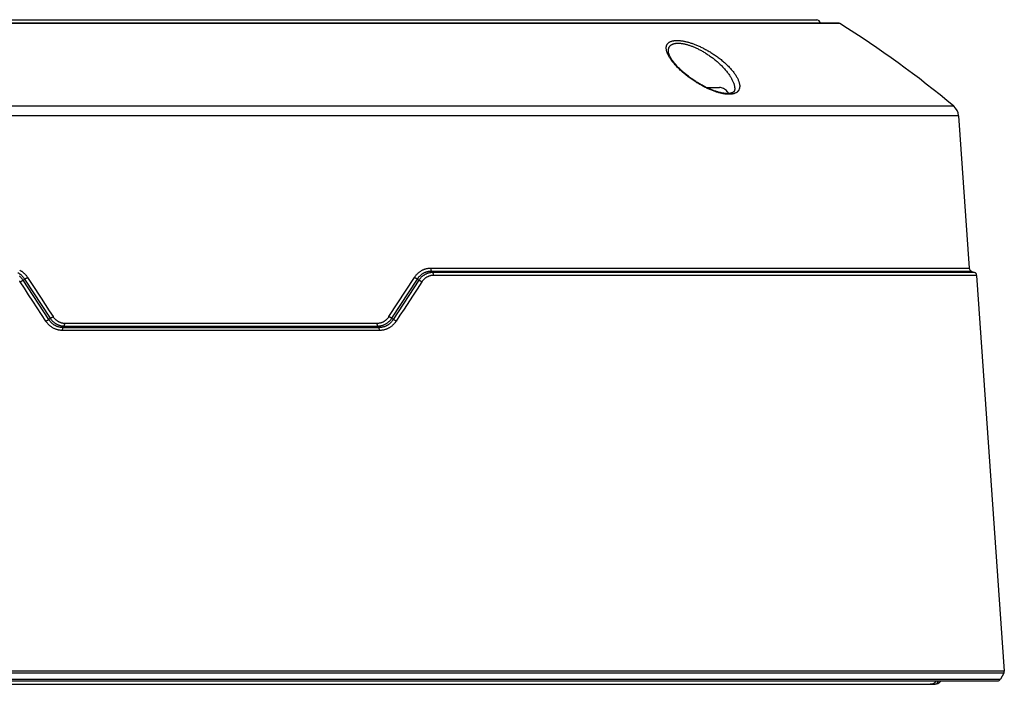
# Model space of a CAD drawing. Units: millimetres. Extents: x -885 to 494, y -314 to 560.
# Drawn here: x -472 to -329, y 0 to 97 of the extents above; entities that cross this region are included whole.
import ezdxf

# ---------------------------------------------------------------- set-up
doc = ezdxf.new("R2010")
doc.units = ezdxf.units.MM
doc.layers.add('AXIS_Sectional-View', color=7, linetype='Continuous')

msp = doc.modelspace()

# ---------------------------------------------------------------- linework, layer by layer
at = {"layer": 'AXIS_Sectional-View', "linetype": 'Continuous'}
for p, q in [((-352.541, 96.026), (-532.621, 96.026)), ((-352.806, 96.102), (-532.356, 96.102)), ((-529.248, 96.601), (-355.915, 96.601)), ((-373.99, 93.133), (-373.868, 93.089)), ((-377.784, 92.205), (-377.795, 92.276)), ((-377.77, 92.131), (-377.784, 92.205)), ((-377.752, 92.056), (-377.77, 92.131)), ((-377.731, 91.978), (-377.752, 92.056)), ((-377.706, 91.899), (-377.731, 91.978)), ((-377.665, 93.027), (-377.635, 93.072)), ((-377.502, 92.084), (-377.5, 92.148)), ((-377.501, 92.035), (-377.502, 92.084)), ((-377.501, 92.035), (-377.501, 92.035)), ((-377.057, 92.96), (-377.011, 92.987)), ((-377.011, 92.987), (-376.964, 93.013)), ((-376.964, 93.013), (-376.915, 93.037)), ((-376.915, 93.037), (-376.864, 93.059)), ((-375.13, 93.072), (-375.039, 93.051)), ((-375.039, 93.051), (-374.947, 93.029)), ((-374.947, 93.029), (-374.849, 93.003)), ((-374.849, 93.003), (-374.755, 92.976)), ((-372.93, 92.227), (-372.814, 92.165)), ((-372.814, 92.165), (-372.696, 92.101)), ((-372.696, 92.101), (-372.578, 92.035)), ((-371.973, 86.75), (-370.078, 86.75)), ((-369.915, 86.741), (-370.078, 86.75)), ((-368.925, 86.154), (-369.052, 86.296)), ((-367.848, 86.513), (-367.848, 86.512)), ((-335.994, 84.049), (-549.168, 84.049)), ((-335.279, 82.652), (-549.883, 82.652)), ((-335.279, 82.652), (-333.73, 60.496)), ((-412.039, 60.496), (-333.73, 60.496)), ((-471.159, 58.908), (-467.447, 53.207)), ((-470.717, 59.146), (-470.041, 58.105)), ((-418.151, 53.443), (-414.445, 59.146)), ((-417.715, 53.207), (-414.004, 58.908)), ((-411.956, 60.074), (-333.435, 60.074)), ((-332.949, 59.858), (-411.747, 59.858)), ((-332.654, 59.436), (-411.664, 59.436)), ((-333.435, 60.074), (-332.949, 59.858)), ((-332.654, 59.436), (-328.629, 1.888)), ((-467.615, 53.015), (-471.344, 58.722)), ((-413.819, 58.722), (-417.547, 53.015)), ((-468.054, 52.779), (-468.695, 53.758)), ((-465.567, 51.858), (-465.44, 52)), ((-465.567, 51.858), (-419.596, 51.858)), ((-465.44, 52), (-465.373, 52.074)), ((-465.373, 52.074), (-419.79, 52.074)), ((-465.311, 52.496), (-419.851, 52.496)), ((-419.534, 51.436), (-465.628, 51.436)), ((-328.629, 1.888), (-554.019, 1.888)), ((-328.695, 1.604), (-553.949, 1.604)), ((-328.695, 1.604), (-329.188, 0.75)), ((-553.419, 0.75), (-329.188, 0.75)), ((-552.976, 0.5), (-329.621, 0.5)), ((-546.469, 0), (-338.693, 0)), ((-338.82, 0.019), (-339.013, 0))]:
    msp.add_line(p, q, dxfattribs=at)
for points in [[(-377.635, 93.072), (-377.604, 93.113), (-377.57, 93.154)], [(-377.57, 93.154), (-377.533, 93.192), (-377.494, 93.229), (-377.453, 93.264), (-377.409, 93.297), (-377.363, 93.328), (-377.315, 93.357), (-377.265, 93.385), (-377.213, 93.411), (-377.158, 93.435), (-377.102, 93.457), (-377.043, 93.478), (-376.983, 93.496), (-376.92, 93.513), (-376.856, 93.529), (-376.79, 93.542), (-376.721, 93.554), (-376.651, 93.564), (-376.579, 93.572), (-376.505, 93.579), (-376.43, 93.584), (-376.352, 93.587), (-376.273, 93.589), (-376.192, 93.588), (-376.109, 93.586), (-376.025, 93.583), (-375.939, 93.577), (-375.851, 93.57), (-375.761, 93.561), (-375.67, 93.55), (-375.577, 93.538), (-375.482, 93.524), (-375.386, 93.508), (-375.288, 93.49), (-375.188, 93.471), (-375.087, 93.449), (-374.984, 93.426), (-374.88, 93.401), (-374.774, 93.374), (-374.666, 93.345), (-374.557, 93.315), (-374.447, 93.282), (-374.335, 93.248), (-374.221, 93.212)], [(-376.864, 93.059), (-376.811, 93.08), (-376.756, 93.098), (-376.699, 93.115), (-376.641, 93.13), (-376.581, 93.144), (-376.519, 93.156), (-376.456, 93.166), (-376.39, 93.174)], [(-376.39, 93.174), (-376.324, 93.18), (-376.255, 93.185), (-376.185, 93.189), (-376.113, 93.19), (-376.04, 93.19), (-375.965, 93.188), (-375.888, 93.184)], [(-375.888, 93.184), (-375.81, 93.179), (-375.731, 93.172), (-375.649, 93.163), (-375.567, 93.152), (-375.482, 93.14), (-375.397, 93.126), (-375.309, 93.11), (-375.221, 93.092), (-375.13, 93.072)], [(-374.221, 93.212), (-374.106, 93.173), (-373.99, 93.133)], [(-377.795, 92.276), (-377.803, 92.346), (-377.808, 92.414), (-377.809, 92.479), (-377.808, 92.543), (-377.803, 92.604), (-377.796, 92.664), (-377.785, 92.722)], [(-377.785, 92.722), (-377.772, 92.777), (-377.756, 92.831), (-377.737, 92.883), (-377.716, 92.933), (-377.691, 92.981), (-377.665, 93.027)], [(-372.368, 86.889), (-372.504, 86.961), (-372.642, 87.036), (-372.78, 87.112), (-372.919, 87.192), (-373.058, 87.273), (-373.199, 87.357), (-373.339, 87.443), (-373.48, 87.531), (-373.621, 87.621), (-373.762, 87.713), (-373.903, 87.807), (-374.044, 87.903), (-374.184, 88.001), (-374.323, 88.101), (-374.462, 88.202), (-374.6, 88.305), (-374.736, 88.409), (-374.871, 88.514), (-375.005, 88.621), (-375.137, 88.729), (-375.267, 88.838), (-375.395, 88.947), (-375.521, 89.057), (-375.645, 89.168), (-375.766, 89.279), (-375.885, 89.391), (-376, 89.502), (-376.113, 89.614), (-376.223, 89.725), (-376.329, 89.837), (-376.432, 89.947), (-376.532, 90.058), (-376.628, 90.167), (-376.72, 90.276), (-376.809, 90.383), (-376.894, 90.49), (-376.975, 90.595), (-377.052, 90.698), (-377.125, 90.801), (-377.194, 90.902), (-377.26, 91.001), (-377.321, 91.099), (-377.379, 91.195), (-377.433, 91.289), (-377.483, 91.382), (-377.53, 91.473), (-377.572, 91.562), (-377.611, 91.649), (-377.646, 91.734), (-377.678, 91.817), (-377.706, 91.899)], [(-372.346, 86.938), (-372.461, 86.999), (-372.591, 87.069), (-372.722, 87.142), (-372.854, 87.217), (-372.987, 87.294), (-373.12, 87.373), (-373.254, 87.455), (-373.388, 87.538), (-373.523, 87.623), (-373.657, 87.711), (-373.791, 87.8), (-373.925, 87.891), (-374.059, 87.984), (-374.192, 88.078), (-374.324, 88.174), (-374.455, 88.271), (-374.586, 88.37), (-374.715, 88.47), (-374.843, 88.571), (-374.969, 88.673), (-375.093, 88.775), (-375.215, 88.879), (-375.336, 88.983), (-375.454, 89.088), (-375.569, 89.192), (-375.682, 89.297), (-375.792, 89.402), (-375.9, 89.507), (-376.004, 89.612), (-376.105, 89.716), (-376.203, 89.82), (-376.298, 89.922), (-376.389, 90.024), (-376.477, 90.125), (-376.561, 90.225), (-376.641, 90.324), (-376.718, 90.421), (-376.791, 90.516), (-376.86, 90.61), (-376.925, 90.702), (-376.986, 90.792), (-377.044, 90.881), (-377.098, 90.967), (-377.148, 91.051), (-377.195, 91.133), (-377.237, 91.212), (-377.277, 91.289), (-377.312, 91.364), (-377.344, 91.436), (-377.373, 91.506), (-377.399, 91.573), (-377.421, 91.637), (-377.441, 91.699), (-377.457, 91.757), (-377.471, 91.814), (-377.482, 91.868), (-377.49, 91.919), (-377.496, 91.968), (-377.5, 92.015), (-377.501, 92.035)], [(-377.5, 92.148), (-377.497, 92.209), (-377.49, 92.269), (-377.481, 92.326)], [(-377.481, 92.326), (-377.469, 92.382), (-377.454, 92.435), (-377.438, 92.487), (-377.418, 92.537), (-377.396, 92.584), (-377.372, 92.63), (-377.346, 92.674), (-377.317, 92.717), (-377.286, 92.757)], [(-377.286, 92.757), (-377.253, 92.795), (-377.218, 92.832), (-377.181, 92.866), (-377.141, 92.899), (-377.1, 92.93), (-377.057, 92.96)], [(-374.755, 92.976), (-374.657, 92.948), (-374.559, 92.917), (-374.459, 92.885), (-374.357, 92.851), (-374.254, 92.814), (-374.15, 92.776)], [(-374.15, 92.776), (-374.045, 92.736), (-373.939, 92.694), (-373.831, 92.65), (-373.722, 92.604), (-373.612, 92.557), (-373.501, 92.507), (-373.389, 92.455), (-373.276, 92.401), (-373.162, 92.345)], [(-373.868, 93.089), (-373.754, 93.047), (-373.634, 93.001), (-373.512, 92.953), (-373.39, 92.903), (-373.266, 92.851), (-373.141, 92.797)], [(-373.162, 92.345), (-373.046, 92.287), (-372.93, 92.227)], [(-373.141, 92.797), (-373.015, 92.741), (-372.887, 92.683), (-372.759, 92.622), (-372.63, 92.56), (-372.5, 92.496), (-372.37, 92.43)], [(-372.578, 92.035), (-372.459, 91.967), (-372.339, 91.897), (-372.219, 91.825), (-372.099, 91.75), (-371.978, 91.674), (-371.856, 91.596), (-371.735, 91.516), (-371.613, 91.433), (-371.492, 91.349), (-371.37, 91.263), (-371.248, 91.175), (-371.127, 91.085), (-371.006, 90.993), (-370.885, 90.899), (-370.766, 90.804), (-370.646, 90.707), (-370.528, 90.608), (-370.41, 90.508), (-370.294, 90.406), (-370.179, 90.303), (-370.065, 90.199), (-369.953, 90.093), (-369.842, 89.986), (-369.733, 89.878), (-369.627, 89.77), (-369.522, 89.66), (-369.42, 89.55), (-369.32, 89.44), (-369.223, 89.329), (-369.129, 89.219), (-369.038, 89.108), (-368.949, 88.998), (-368.864, 88.888), (-368.782, 88.778), (-368.703, 88.669), (-368.628, 88.561), (-368.556, 88.453), (-368.487, 88.347), (-368.422, 88.241), (-368.36, 88.137), (-368.302, 88.034), (-368.248, 87.932), (-368.197, 87.831), (-368.149, 87.733), (-368.105, 87.635), (-368.065, 87.54), (-368.028, 87.446), (-367.995, 87.354), (-367.965, 87.264), (-367.939, 87.176), (-367.916, 87.09), (-367.896, 87.006), (-367.88, 86.924), (-367.867, 86.844), (-367.857, 86.766), (-367.851, 86.691), (-367.847, 86.617), (-367.847, 86.546), (-367.848, 86.513)], [(-372.37, 92.43), (-372.238, 92.361), (-372.106, 92.291), (-371.973, 92.219), (-371.84, 92.144), (-371.706, 92.068), (-371.572, 91.989), (-371.438, 91.908), (-371.303, 91.826), (-371.169, 91.741), (-371.034, 91.655), (-370.9, 91.567), (-370.765, 91.476), (-370.632, 91.384), (-370.498, 91.29), (-370.365, 91.195), (-370.233, 91.097), (-370.102, 90.998), (-369.972, 90.898), (-369.843, 90.796), (-369.716, 90.692), (-369.59, 90.587), (-369.465, 90.481), (-369.343, 90.374), (-369.222, 90.266), (-369.104, 90.157), (-368.988, 90.047), (-368.874, 89.937), (-368.764, 89.826), (-368.656, 89.715), (-368.551, 89.604), (-368.45, 89.493), (-368.352, 89.382), (-368.257, 89.272), (-368.166, 89.162), (-368.078, 89.053), (-367.994, 88.944), (-367.914, 88.836), (-367.838, 88.729), (-367.765, 88.623), (-367.696, 88.518), (-367.632, 88.415), (-367.571, 88.313), (-367.514, 88.212), (-367.461, 88.113), (-367.412, 88.015), (-367.367, 87.919), (-367.326, 87.825), (-367.289, 87.733), (-367.255, 87.643), (-367.226, 87.554), (-367.2, 87.468), (-367.178, 87.384), (-367.16, 87.301), (-367.145, 87.221), (-367.134, 87.143), (-367.126, 87.067), (-367.122, 86.994), (-367.121, 86.922), (-367.124, 86.853), (-367.129, 86.786), (-367.138, 86.721), (-367.15, 86.659), (-367.165, 86.598), (-367.183, 86.54), (-367.204, 86.485), (-367.227, 86.431), (-367.253, 86.379), (-367.282, 86.33), (-367.314, 86.283), (-367.348, 86.238), (-367.384, 86.195), (-367.423, 86.154), (-367.465, 86.115), (-367.508, 86.079), (-367.554, 86.044), (-367.602, 86.011), (-367.653, 85.981), (-367.705, 85.952), (-367.759, 85.926), (-367.816, 85.901), (-367.875, 85.878), (-367.935, 85.858), (-367.997, 85.839), (-368.062, 85.822), (-368.128, 85.807), (-368.196, 85.794), (-368.266, 85.782), (-368.338, 85.773), (-368.412, 85.765), (-368.487, 85.76), (-368.565, 85.756), (-368.644, 85.754), (-368.724, 85.754), (-368.807, 85.756), (-368.892, 85.76), (-368.978, 85.765), (-369.066, 85.773), (-369.156, 85.782), (-369.247, 85.793), (-369.34, 85.806), (-369.436, 85.822), (-369.532, 85.839), (-369.631, 85.858), (-369.732, 85.879), (-369.834, 85.902), (-369.938, 85.927), (-370.044, 85.954), (-370.151, 85.984), (-370.26, 86.015), (-370.371, 86.048), (-370.484, 86.084), (-370.599, 86.122), (-370.715, 86.162), (-370.833, 86.204), (-370.952, 86.248), (-371.074, 86.295), (-371.197, 86.344), (-371.321, 86.395), (-371.447, 86.449), (-371.575, 86.505), (-371.704, 86.563), (-371.834, 86.623), (-371.966, 86.686)], [(-371.966, 86.686), (-372.098, 86.751), (-372.232, 86.819), (-372.368, 86.889)], [(-371.984, 86.755), (-372.108, 86.816), (-372.233, 86.88), (-372.346, 86.938)], [(-367.848, 86.513), (-367.849, 86.482), (-367.854, 86.432), (-367.862, 86.386), (-367.871, 86.345), (-367.883, 86.307), (-367.896, 86.273), (-367.91, 86.242), (-367.926, 86.213), (-367.943, 86.186), (-367.962, 86.161), (-367.982, 86.137), (-368.004, 86.114), (-368.028, 86.092), (-368.054, 86.072), (-368.082, 86.051), (-368.112, 86.032), (-368.144, 86.014), (-368.178, 85.996), (-368.214, 85.98), (-368.252, 85.965), (-368.292, 85.95), (-368.333, 85.937), (-368.377, 85.924), (-368.423, 85.913), (-368.471, 85.903), (-368.52, 85.894), (-368.572, 85.886), (-368.626, 85.879), (-368.681, 85.873), (-368.739, 85.869), (-368.798, 85.866), (-368.86, 85.864), (-368.924, 85.864), (-368.99, 85.865), (-369.057, 85.868), (-369.127, 85.872), (-369.199, 85.877), (-369.273, 85.884), (-369.349, 85.892), (-369.427, 85.902), (-369.506, 85.914), (-369.588, 85.927), (-369.672, 85.942), (-369.757, 85.959), (-369.845, 85.977), (-369.934, 85.998), (-370.026, 86.02), (-370.119, 86.044), (-370.214, 86.069), (-370.312, 86.097), (-370.411, 86.126), (-370.512, 86.158), (-370.615, 86.191), (-370.72, 86.227), (-370.826, 86.264), (-370.935, 86.304), (-371.045, 86.345), (-371.156, 86.389), (-371.27, 86.435), (-371.385, 86.483), (-371.502, 86.533), (-371.62, 86.585), (-371.74, 86.64), (-371.861, 86.696), (-371.984, 86.755)], [(-369.052, 86.296), (-369.188, 86.422), (-369.327, 86.525), (-369.468, 86.607), (-369.612, 86.669), (-369.759, 86.714), (-369.915, 86.741)], [(-368.738, 85.869), (-368.815, 86.003), (-368.925, 86.154)], [(-471.868, 60.197), (-471.794, 60.158), (-471.722, 60.117), (-471.65, 60.074), (-471.58, 60.028), (-471.511, 59.981), (-471.443, 59.931), (-471.376, 59.879), (-471.31, 59.824), (-471.245, 59.768), (-471.182, 59.709), (-471.12, 59.648), (-471.059, 59.584), (-470.999, 59.518), (-470.94, 59.449), (-470.882, 59.377), (-470.826, 59.303), (-470.771, 59.226), (-470.717, 59.146)], [(-414.445, 59.146), (-414.394, 59.223), (-414.341, 59.298), (-414.287, 59.369), (-414.232, 59.438), (-414.175, 59.506), (-414.116, 59.571), (-414.057, 59.634), (-413.995, 59.695), (-413.933, 59.754), (-413.869, 59.81), (-413.804, 59.865), (-413.738, 59.917), (-413.671, 59.967), (-413.602, 60.015), (-413.533, 60.061), (-413.462, 60.104), (-413.39, 60.146), (-413.318, 60.185), (-413.244, 60.222), (-413.17, 60.256), (-413.094, 60.289), (-413.018, 60.319), (-412.941, 60.346), (-412.863, 60.372), (-412.784, 60.395), (-412.705, 60.416), (-412.625, 60.434), (-412.544, 60.45), (-412.462, 60.464), (-412.379, 60.476), (-412.295, 60.485), (-412.21, 60.491), (-412.125, 60.495), (-412.039, 60.496)], [(-411.956, 60.074), (-411.962, 60.084), (-411.967, 60.095), (-411.973, 60.106), (-411.978, 60.118), (-411.983, 60.131), (-411.988, 60.145), (-411.993, 60.16), (-411.997, 60.176), (-412.002, 60.192), (-412.006, 60.209), (-412.01, 60.226), (-412.014, 60.244), (-412.017, 60.263), (-412.02, 60.282), (-412.023, 60.302), (-412.026, 60.323), (-412.029, 60.343), (-412.031, 60.364), (-412.033, 60.386), (-412.035, 60.407), (-412.036, 60.429), (-412.037, 60.452), (-412.038, 60.474), (-412.039, 60.496)], [(-472.127, 59.822), (-472.065, 59.788), (-472.003, 59.753), (-471.942, 59.716), (-471.883, 59.677), (-471.824, 59.635), (-471.766, 59.592), (-471.71, 59.547), (-471.654, 59.5), (-471.6, 59.45), (-471.546, 59.399), (-471.494, 59.346), (-471.443, 59.291), (-471.393, 59.233), (-471.344, 59.173), (-471.295, 59.11), (-471.248, 59.045), (-471.203, 58.978), (-471.159, 58.908)], [(-471.344, 58.722), (-471.392, 58.789), (-471.441, 58.854), (-471.492, 58.917), (-471.543, 58.977), (-471.596, 59.036), (-471.651, 59.093), (-471.706, 59.148), (-471.763, 59.201), (-471.822, 59.252), (-471.881, 59.302)], [(-471.344, 58.722), (-471.205, 58.862), (-471.159, 58.908)], [(-471.159, 58.908), (-471.145, 58.913), (-471.13, 58.918), (-471.115, 58.923), (-471.099, 58.93), (-471.083, 58.936), (-471.066, 58.944), (-471.049, 58.952), (-471.031, 58.96), (-471.012, 58.969), (-470.994, 58.978), (-470.975, 58.988), (-470.955, 58.998), (-470.936, 59.009), (-470.916, 59.02), (-470.896, 59.031), (-470.876, 59.043), (-470.856, 59.055), (-470.836, 59.068), (-470.816, 59.08), (-470.796, 59.093), (-470.776, 59.106), (-470.756, 59.12), (-470.737, 59.133), (-470.717, 59.146)], [(-414.004, 58.908), (-414.018, 58.913), (-414.032, 58.918), (-414.047, 58.923), (-414.063, 58.93), (-414.08, 58.936), (-414.097, 58.944), (-414.114, 58.952), (-414.132, 58.96), (-414.15, 58.969), (-414.169, 58.978), (-414.188, 58.988), (-414.207, 58.998), (-414.227, 59.009), (-414.246, 59.02), (-414.266, 59.031), (-414.286, 59.043), (-414.306, 59.055), (-414.327, 59.068), (-414.347, 59.08), (-414.367, 59.093), (-414.387, 59.106), (-414.406, 59.12), (-414.426, 59.133), (-414.445, 59.146)], [(-414.004, 58.908), (-413.961, 58.976), (-413.917, 59.04), (-413.873, 59.103), (-413.827, 59.163), (-413.779, 59.222), (-413.73, 59.279), (-413.68, 59.334), (-413.629, 59.387), (-413.576, 59.438), (-413.522, 59.487), (-413.468, 59.535), (-413.412, 59.58), (-413.355, 59.623), (-413.297, 59.665), (-413.238, 59.705), (-413.178, 59.742), (-413.117, 59.778), (-413.055, 59.812), (-412.992, 59.844), (-412.928, 59.873), (-412.864, 59.901), (-412.799, 59.927), (-412.733, 59.951), (-412.666, 59.972), (-412.598, 59.992), (-412.53, 60.01), (-412.461, 60.025), (-412.392, 60.039), (-412.321, 60.05), (-412.25, 60.059), (-412.177, 60.066), (-412.104, 60.071), (-412.03, 60.074), (-411.956, 60.074)], [(-414.004, 58.908), (-413.865, 58.768), (-413.819, 58.722)], [(-411.747, 59.858), (-411.823, 59.856), (-411.898, 59.852), (-411.972, 59.845), (-412.046, 59.837), (-412.119, 59.826), (-412.192, 59.813), (-412.265, 59.797), (-412.337, 59.78), (-412.409, 59.76), (-412.48, 59.738), (-412.55, 59.714), (-412.62, 59.688), (-412.689, 59.659), (-412.757, 59.629), (-412.825, 59.596), (-412.891, 59.561), (-412.957, 59.524), (-413.022, 59.485), (-413.086, 59.444), (-413.149, 59.401), (-413.211, 59.356), (-413.272, 59.309), (-413.332, 59.26), (-413.391, 59.208), (-413.448, 59.155), (-413.505, 59.1), (-413.56, 59.043), (-413.614, 58.983), (-413.668, 58.921), (-413.719, 58.856), (-413.77, 58.79), (-413.819, 58.722)], [(-411.664, 59.436), (-411.728, 59.435), (-411.791, 59.432), (-411.853, 59.427), (-411.914, 59.421), (-411.976, 59.412), (-412.037, 59.401), (-412.097, 59.389), (-412.157, 59.374), (-412.217, 59.358), (-412.276, 59.34), (-412.335, 59.32), (-412.392, 59.298), (-412.45, 59.274), (-412.506, 59.249), (-412.562, 59.222), (-412.617, 59.192), (-412.672, 59.162), (-412.725, 59.129), (-412.778, 59.094), (-412.83, 59.058), (-412.881, 59.02), (-412.931, 58.98), (-412.98, 58.939), (-413.028, 58.895), (-413.074, 58.85), (-413.12, 58.804), (-413.165, 58.755), (-413.209, 58.704), (-413.252, 58.652), (-413.294, 58.597), (-413.335, 58.541), (-413.374, 58.483)], [(-411.956, 60.074), (-411.801, 59.914), (-411.747, 59.858)], [(-411.664, 59.436), (-411.664, 59.459), (-411.665, 59.481), (-411.666, 59.503), (-411.668, 59.525), (-411.669, 59.547), (-411.671, 59.568), (-411.674, 59.589), (-411.676, 59.61), (-411.679, 59.63), (-411.682, 59.65), (-411.685, 59.669), (-411.689, 59.688), (-411.693, 59.706), (-411.697, 59.724), (-411.701, 59.741), (-411.705, 59.757), (-411.71, 59.772), (-411.715, 59.787), (-411.72, 59.801), (-411.725, 59.814), (-411.73, 59.827), (-411.735, 59.838), (-411.741, 59.849), (-411.747, 59.858)], [(-471.789, 58.483), (-471.827, 58.54), (-471.867, 58.595), (-471.908, 58.648)], [(-471.789, 58.483), (-471.769, 58.497), (-471.75, 58.51), (-471.73, 58.523), (-471.71, 58.536), (-471.69, 58.549), (-471.669, 58.562), (-471.649, 58.575), (-471.629, 58.587), (-471.609, 58.599), (-471.589, 58.61), (-471.569, 58.621), (-471.549, 58.632), (-471.53, 58.642), (-471.51, 58.652), (-471.492, 58.662), (-471.473, 58.67), (-471.455, 58.679), (-471.438, 58.687), (-471.42, 58.694), (-471.404, 58.701), (-471.388, 58.707), (-471.373, 58.712), (-471.358, 58.717), (-471.344, 58.722)], [(-468.695, 53.758), (-469.955, 55.682), (-470.574, 56.627), (-471.185, 57.561), (-471.789, 58.483)], [(-470.041, 58.105), (-468.758, 56.131), (-468.153, 55.199), (-467.57, 54.303), (-467.012, 53.443)], [(-413.374, 58.483), (-414.056, 57.441), (-414.714, 56.436)], [(-413.374, 58.483), (-413.393, 58.497), (-413.413, 58.51), (-413.433, 58.523), (-413.453, 58.536), (-413.473, 58.549), (-413.493, 58.562), (-413.513, 58.575), (-413.534, 58.587), (-413.554, 58.599), (-413.574, 58.61), (-413.594, 58.621), (-413.613, 58.632), (-413.633, 58.642), (-413.652, 58.652), (-413.671, 58.662), (-413.689, 58.67), (-413.707, 58.679), (-413.725, 58.687), (-413.742, 58.694), (-413.759, 58.701), (-413.775, 58.707), (-413.79, 58.712), (-413.805, 58.717), (-413.819, 58.722)], [(-414.714, 56.436), (-415.959, 54.534), (-416.546, 53.638), (-417.109, 52.779)], [(-468.054, 52.779), (-468.034, 52.792), (-468.015, 52.805), (-467.995, 52.819), (-467.975, 52.832), (-467.954, 52.844), (-467.934, 52.857), (-467.914, 52.869), (-467.894, 52.881), (-467.874, 52.893), (-467.854, 52.905), (-467.834, 52.916), (-467.815, 52.926), (-467.796, 52.936), (-467.777, 52.946), (-467.758, 52.955), (-467.74, 52.964), (-467.723, 52.973), (-467.705, 52.98), (-467.689, 52.988), (-467.673, 52.994), (-467.658, 53), (-467.643, 53.006), (-467.629, 53.011), (-467.615, 53.015)], [(-467.615, 53.015), (-467.491, 53.158), (-467.447, 53.207)], [(-465.567, 51.858), (-465.64, 51.858), (-465.713, 51.861), (-465.784, 51.865), (-465.855, 51.872), (-465.926, 51.88), (-465.996, 51.891), (-466.065, 51.904), (-466.134, 51.919), (-466.202, 51.936), (-466.269, 51.955), (-466.335, 51.976), (-466.401, 51.999), (-466.466, 52.024), (-466.531, 52.051), (-466.594, 52.08), (-466.657, 52.111), (-466.719, 52.144), (-466.78, 52.179), (-466.84, 52.216), (-466.9, 52.255), (-466.958, 52.296), (-467.015, 52.339), (-467.071, 52.384), (-467.127, 52.431), (-467.181, 52.481), (-467.234, 52.532), (-467.286, 52.585), (-467.337, 52.64), (-467.386, 52.697), (-467.435, 52.756), (-467.482, 52.818), (-467.528, 52.882), (-467.572, 52.947), (-467.615, 53.015)], [(-467.447, 53.207), (-467.434, 53.212), (-467.42, 53.217), (-467.405, 53.222), (-467.39, 53.228), (-467.374, 53.235), (-467.358, 53.242), (-467.341, 53.25), (-467.324, 53.259), (-467.306, 53.267), (-467.287, 53.277), (-467.269, 53.286), (-467.25, 53.297), (-467.23, 53.307), (-467.211, 53.318), (-467.191, 53.329), (-467.171, 53.341), (-467.151, 53.353), (-467.131, 53.365), (-467.111, 53.378), (-467.091, 53.391), (-467.071, 53.404), (-467.051, 53.417), (-467.031, 53.43), (-467.012, 53.443)], [(-467.447, 53.207), (-467.399, 53.14), (-467.35, 53.075), (-467.3, 53.013), (-467.249, 52.953), (-467.196, 52.895), (-467.142, 52.838), (-467.087, 52.783), (-467.03, 52.73), (-466.972, 52.68), (-466.913, 52.631), (-466.853, 52.584), (-466.791, 52.539), (-466.729, 52.496), (-466.665, 52.454), (-466.601, 52.415), (-466.535, 52.378), (-466.469, 52.343), (-466.402, 52.311), (-466.334, 52.28), (-466.265, 52.251), (-466.195, 52.224), (-466.124, 52.2), (-466.053, 52.177), (-465.981, 52.157), (-465.908, 52.139), (-465.835, 52.123), (-465.76, 52.109), (-465.684, 52.098), (-465.607, 52.088), (-465.53, 52.081), (-465.451, 52.077), (-465.373, 52.074)], [(-467.012, 53.443), (-466.974, 53.386), (-466.934, 53.331), (-466.894, 53.279), (-466.853, 53.228), (-466.811, 53.178), (-466.767, 53.131), (-466.722, 53.084), (-466.676, 53.04), (-466.629, 52.997), (-466.581, 52.956), (-466.532, 52.916), (-466.482, 52.878), (-466.431, 52.842), (-466.379, 52.808), (-466.327, 52.775), (-466.273, 52.744), (-466.218, 52.715), (-466.163, 52.687), (-466.107, 52.662), (-466.05, 52.638), (-465.993, 52.616), (-465.934, 52.595), (-465.876, 52.577), (-465.816, 52.561), (-465.756, 52.546), (-465.695, 52.533), (-465.633, 52.522), (-465.57, 52.513), (-465.507, 52.506), (-465.442, 52.5), (-465.377, 52.497), (-465.311, 52.496)], [(-419.851, 52.496), (-419.787, 52.497), (-419.724, 52.5), (-419.661, 52.505), (-419.6, 52.512), (-419.538, 52.521), (-419.477, 52.531), (-419.417, 52.544), (-419.357, 52.558), (-419.298, 52.574), (-419.239, 52.592), (-419.181, 52.612), (-419.123, 52.633), (-419.067, 52.657), (-419.01, 52.682), (-418.955, 52.709), (-418.9, 52.738), (-418.846, 52.769), (-418.793, 52.801), (-418.741, 52.835), (-418.69, 52.871), (-418.639, 52.909), (-418.59, 52.949), (-418.541, 52.99), (-418.494, 53.033), (-418.448, 53.077), (-418.402, 53.124), (-418.358, 53.172), (-418.314, 53.222), (-418.271, 53.275), (-418.23, 53.329), (-418.19, 53.385), (-418.151, 53.443)], [(-419.79, 52.074), (-419.713, 52.077), (-419.637, 52.081), (-419.562, 52.088), (-419.488, 52.096), (-419.414, 52.108), (-419.34, 52.121), (-419.267, 52.136), (-419.195, 52.154), (-419.123, 52.174), (-419.052, 52.195), (-418.981, 52.22), (-418.911, 52.246), (-418.842, 52.274), (-418.774, 52.304), (-418.707, 52.337), (-418.64, 52.371), (-418.574, 52.408), (-418.509, 52.447), (-418.445, 52.488), (-418.383, 52.53), (-418.321, 52.575), (-418.26, 52.622), (-418.2, 52.671), (-418.142, 52.722), (-418.085, 52.775), (-418.028, 52.83), (-417.973, 52.887), (-417.919, 52.947), (-417.866, 53.009), (-417.814, 53.073), (-417.764, 53.139), (-417.715, 53.207)], [(-417.547, 53.015), (-417.59, 52.948), (-417.633, 52.884), (-417.678, 52.821), (-417.724, 52.761), (-417.772, 52.703), (-417.82, 52.646), (-417.87, 52.591), (-417.922, 52.538), (-417.974, 52.488), (-418.028, 52.439), (-418.082, 52.392), (-418.138, 52.347), (-418.195, 52.303), (-418.253, 52.262), (-418.312, 52.223), (-418.372, 52.186), (-418.432, 52.15), (-418.494, 52.117), (-418.557, 52.085), (-418.62, 52.056), (-418.684, 52.028), (-418.75, 52.003), (-418.816, 51.98), (-418.882, 51.958), (-418.95, 51.939), (-419.019, 51.921), (-419.088, 51.906), (-419.158, 51.893), (-419.229, 51.882), (-419.3, 51.872), (-419.373, 51.866), (-419.447, 51.861), (-419.521, 51.858), (-419.596, 51.858)], [(-417.715, 53.207), (-417.729, 53.212), (-417.743, 53.217), (-417.757, 53.222), (-417.772, 53.228), (-417.788, 53.235), (-417.805, 53.242), (-417.822, 53.25), (-417.839, 53.259), (-417.857, 53.267), (-417.875, 53.277), (-417.894, 53.286), (-417.913, 53.297), (-417.932, 53.307), (-417.952, 53.318), (-417.972, 53.329), (-417.991, 53.341), (-418.011, 53.353), (-418.032, 53.365), (-418.052, 53.378), (-418.072, 53.391), (-418.092, 53.404), (-418.112, 53.417), (-418.131, 53.43), (-418.151, 53.443)], [(-417.715, 53.207), (-417.591, 53.065), (-417.547, 53.015)], [(-417.109, 52.779), (-417.128, 52.792), (-417.148, 52.805), (-417.168, 52.819), (-417.188, 52.832), (-417.208, 52.844), (-417.228, 52.857), (-417.249, 52.869), (-417.269, 52.881), (-417.289, 52.893), (-417.309, 52.905), (-417.328, 52.916), (-417.348, 52.926), (-417.367, 52.936), (-417.386, 52.946), (-417.404, 52.955), (-417.422, 52.964), (-417.44, 52.973), (-417.457, 52.98), (-417.474, 52.988), (-417.49, 52.994), (-417.505, 53), (-417.52, 53.006), (-417.534, 53.011), (-417.547, 53.015)], [(-465.628, 51.436), (-465.714, 51.438), (-465.799, 51.441), (-465.882, 51.447), (-465.965, 51.456), (-466.047, 51.467), (-466.129, 51.48), (-466.21, 51.495), (-466.291, 51.513), (-466.371, 51.533), (-466.45, 51.556), (-466.528, 51.58), (-466.605, 51.607), (-466.682, 51.637), (-466.758, 51.668), (-466.833, 51.702), (-466.907, 51.738), (-466.981, 51.777), (-467.053, 51.817), (-467.124, 51.86), (-467.195, 51.906), (-467.264, 51.953), (-467.332, 52.003), (-467.399, 52.055), (-467.465, 52.109), (-467.53, 52.165), (-467.594, 52.224), (-467.656, 52.285), (-467.717, 52.348), (-467.776, 52.414), (-467.835, 52.482), (-467.892, 52.553), (-467.948, 52.626), (-468.002, 52.701), (-468.054, 52.779)], [(-465.628, 51.436), (-465.628, 51.459), (-465.627, 51.481), (-465.626, 51.503), (-465.625, 51.525), (-465.624, 51.547), (-465.622, 51.568), (-465.621, 51.589), (-465.619, 51.61), (-465.617, 51.63), (-465.615, 51.65), (-465.612, 51.669), (-465.61, 51.688), (-465.607, 51.706), (-465.604, 51.724), (-465.601, 51.741), (-465.597, 51.757), (-465.594, 51.772), (-465.59, 51.787), (-465.587, 51.801), (-465.583, 51.814), (-465.579, 51.827), (-465.575, 51.838), (-465.571, 51.849), (-465.567, 51.858)], [(-465.373, 52.074), (-465.368, 52.084), (-465.364, 52.095), (-465.36, 52.106), (-465.356, 52.118), (-465.352, 52.131), (-465.349, 52.145), (-465.345, 52.16), (-465.342, 52.176), (-465.338, 52.192), (-465.335, 52.209), (-465.332, 52.226), (-465.33, 52.244), (-465.327, 52.263), (-465.325, 52.282), (-465.322, 52.302), (-465.32, 52.323), (-465.319, 52.343), (-465.317, 52.364), (-465.315, 52.386), (-465.314, 52.407), (-465.313, 52.429), (-465.312, 52.452), (-465.312, 52.474), (-465.311, 52.496)], [(-419.79, 52.074), (-419.794, 52.084), (-419.798, 52.095), (-419.802, 52.106), (-419.806, 52.118), (-419.81, 52.131), (-419.814, 52.145), (-419.817, 52.16), (-419.821, 52.176), (-419.824, 52.192), (-419.827, 52.209), (-419.83, 52.226), (-419.833, 52.244), (-419.836, 52.263), (-419.838, 52.282), (-419.84, 52.302), (-419.842, 52.323), (-419.844, 52.343), (-419.846, 52.364), (-419.847, 52.386), (-419.848, 52.407), (-419.85, 52.429), (-419.85, 52.452), (-419.851, 52.474), (-419.851, 52.496)], [(-419.79, 52.074), (-419.646, 51.914), (-419.596, 51.858)], [(-419.534, 51.436), (-419.535, 51.459), (-419.536, 51.481), (-419.536, 51.503), (-419.537, 51.525), (-419.539, 51.547), (-419.54, 51.568), (-419.542, 51.589), (-419.544, 51.61), (-419.546, 51.63), (-419.548, 51.65), (-419.55, 51.669), (-419.553, 51.688), (-419.556, 51.706), (-419.559, 51.724), (-419.562, 51.741), (-419.565, 51.757), (-419.569, 51.772), (-419.572, 51.787), (-419.576, 51.801), (-419.58, 51.814), (-419.584, 51.827), (-419.588, 51.838), (-419.592, 51.849), (-419.596, 51.858)], [(-417.109, 52.779), (-417.16, 52.702), (-417.213, 52.628), (-417.267, 52.557), (-417.323, 52.488), (-417.38, 52.421), (-417.439, 52.355), (-417.499, 52.293), (-417.561, 52.232), (-417.624, 52.173), (-417.688, 52.117), (-417.753, 52.063), (-417.819, 52.011), (-417.887, 51.961), (-417.956, 51.914), (-418.026, 51.868), (-418.097, 51.825), (-418.169, 51.784), (-418.242, 51.745), (-418.316, 51.709), (-418.391, 51.674), (-418.467, 51.642), (-418.543, 51.612), (-418.621, 51.585), (-418.7, 51.56), (-418.779, 51.537), (-418.859, 51.516), (-418.94, 51.498), (-419.022, 51.482), (-419.105, 51.468), (-419.19, 51.457), (-419.275, 51.448), (-419.361, 51.441), (-419.447, 51.438), (-419.534, 51.436)], [(-338.555, 0.5), (-338.563, 0.481), (-338.683, 0.318), (-338.833, 0.183), (-339.005, 0.083), (-339.195, 0.021), (-339.392, 0)], [(-338.258, 0.5), (-338.266, 0.471), (-338.328, 0.31), (-338.405, 0.179), (-338.495, 0.081), (-338.594, 0.02), (-338.693, 0)], [(-337.832, 0.5), (-337.861, 0.446), (-337.985, 0.294), (-338.137, 0.169), (-338.31, 0.076), (-338.497, 0.019), (-338.693, 0)]]:
    msp.add_lwpolyline(points, dxfattribs=at)
for centre, radius, start, end in [((-356.13, 95.83), 0.8, 19.86207, 74.38826), ((-352.806, 95.602), 0.5, 58.00794, 90), ((-432.012, -31.192), 150, 50.19963, 58.00794), ((-337.275, 82.513), 2, 4, 50.19963), ((-333.231, 60.531), 0.5, 184, 246), ((-333.152, 59.401), 0.5, 4, 66), ((-329.128, 1.854), 0.5, 330, 4), ((-329.621, 1), 0.5, 270, 330)]:
    msp.add_arc(centre, radius, start, end, dxfattribs=at)

doc.saveas('drawing.dxf')
